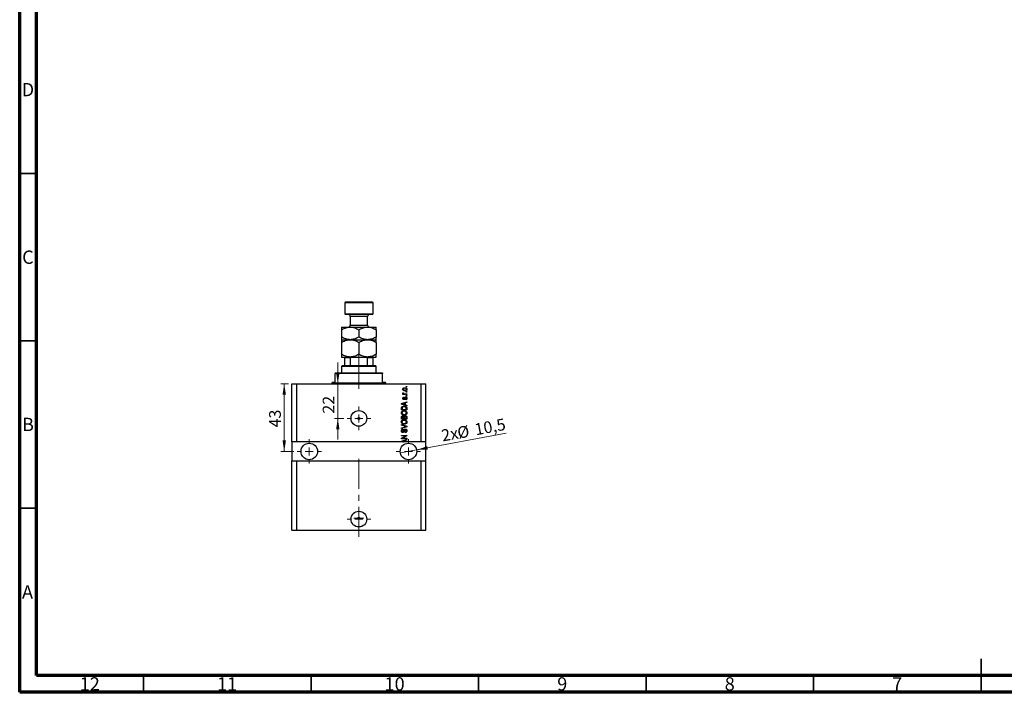
# Model space of a CAD drawing. Units: millimetres. Extents: x 15 to 603, y 5 to 415.
# Drawn here: x 15 to 309, y 5 to 206 of the extents above; entities that cross this region are included whole.
import ezdxf

# ---------------------------------------------------------------- set-up
doc = ezdxf.new("R2010")
doc.units = ezdxf.units.MM
doc.linetypes.add('CENTERX2', pattern=[20.32, 12.7, -2.54, 2.54, -2.54])
doc.styles.add('SLDTEXTSTYLE0', font='TXT', dxfattribs={"width": 0.75})
doc.dimstyles.new('SLDDIMSTYLE7', dxfattribs={"dimtxt": 3.5, "dimasz": 3.302, "dimexe": 0, "dimexo": 0.0625, "dimgap": 0.875, "dimtad": 1, "dimdec": 0, "dimlfac": 2.1275, "dimrnd": 1e-09, "dimzin": 12, "dimdsep": 46, "dimtxsty": 'SLDTEXTSTYLE0', "dimsah": 1, "dimcen": 0.09, "dimadec": 0, "dimazin": 3, "dimtfac": 1, "dimtdec": 0, "dimtmove": 0, "dimatfit": 0, "dimfxl": 1, "dimfrac": 2, "dimtolj": 1, "dimtzin": 12, "dimarcsym": 0})
doc.dimstyles.new('SLDDIMSTYLE8', dxfattribs={"dimtxt": 3.5, "dimasz": 3.302, "dimexe": 0, "dimexo": 0.0625, "dimgap": 0.875, "dimtad": 1, "dimdec": 1, "dimlfac": 2.1275, "dimrnd": 1e-09, "dimzin": 12, "dimdsep": 46, "dimtxsty": 'SLDTEXTSTYLE0', "dimblk1": 'NONE', "dimsah": 1, "dimcen": 0, "dimadec": 0, "dimazin": 3, "dimtfac": 1, "dimtdec": 1, "dimtmove": 0, "dimatfit": 3, "dimldrblk": 'NONE', "dimfxl": 1, "dimfrac": 2, "dimtolj": 1, "dimtzin": 12, "dimarcsym": 0})

# ---------------------------------------------------------------- blocks, each defined once
blk = doc.blocks.new('_D_19')
at = {"color": 7, "linetype": 'Continuous', "lineweight": 0}
for p, q in [((109.96, 97.16), (109.96, 103.51)), ((109.96, 86.82), (109.96, 97.16)), ((111.73, 86.82), (108.96, 86.82)), ((109.96, 86.82), (109.96, 80.47))]:
    blk.add_line(p, q, dxfattribs=at)
at = {"color": 7, "linetype": 'Continuous', "lineweight": 18}
for points in [[(109.96, 97.16), (110.47, 100.46), (109.45, 100.46)], [(109.96, 86.82), (109.45, 83.52), (110.47, 83.52)]]:
    blk.add_solid(points, dxfattribs=at)
at = {"color": 7, "linetype": 'Continuous', "lineweight": 18, "insert": (105.45, 88.24), "char_height": 3.5, "attachment_point": 1, "rotation": 90, "style": 'SLDTEXTSTYLE0'}
blk.add_mtext('22', dxfattribs=at)
blk = doc.blocks.new('_D_20')
at = {"color": 7, "linetype": 'Continuous', "lineweight": 0}
for q in [(160.27, 82.37), (128.63, 76.5)]:
    blk.add_line((133.48, 77.4), q, dxfattribs=at)
at = {"color": 7, "linetype": 'Continuous', "lineweight": 18}
blk.add_solid([(133.48, 77.4), (136.82, 77.5), (136.64, 78.5)], dxfattribs=at)
at = {"color": 7, "linetype": 'Continuous', "lineweight": 18, "char_height": 3.5, "attachment_point": 1, "rotation": 10.5239, "style": 'SLDTEXTSTYLE0'}
for s, insert in [('10,5', (150.54, 85.18)), ('2x', (140.61, 83.34)), ('%%c', (145.36, 84.17))]:
    blk.add_mtext(s, dxfattribs=dict(at, insert=insert))
blk = doc.blocks.new('_None')
blk = doc.blocks.new('_D_21')
at = {"color": 7, "linetype": 'Continuous', "lineweight": 0}
for p, q in [((95.28, 97.16), (92.97, 97.16)), ((93.97, 97.16), (93.97, 76.95)), ((96.8, 76.95), (92.97, 76.95))]:
    blk.add_line(p, q, dxfattribs=at)
at = {"color": 7, "linetype": 'Continuous', "lineweight": 18}
for points in [[(93.97, 97.16), (93.46, 93.86), (94.48, 93.86)], [(93.97, 76.95), (94.48, 80.25), (93.46, 80.25)]]:
    blk.add_solid(points, dxfattribs=at)
at = {"color": 7, "linetype": 'Continuous', "lineweight": 18, "insert": (89.46, 84.12), "char_height": 3.5, "attachment_point": 1, "rotation": 90, "style": 'SLDTEXTSTYLE0'}
blk.add_mtext('43', dxfattribs=at)
blk = doc.blocks.new('SW_CENTERMARKSYMBOL_7')
at = {"color": 0, "linetype": 'Continuous', "lineweight": 18}
for p, q in [((0, 2.35), (0, 3.53)), ((-2.35, 0), (-3.53, 0)), ((0, 0), (-1.18, 0)), ((0, 0), (0, 1.18)), ((0, 0), (0, -1.18)), ((0, 0), (1.18, 0)), ((2.35, 0), (3.53, 0)), ((0, -2.35), (0, -3.53))]:
    blk.add_line(p, q, dxfattribs=at)
blk = doc.blocks.new('SW_CENTERMARKSYMBOL_8')
at = {"color": 0, "linetype": 'Continuous', "lineweight": 18}
for p, q in [((0, 2.35), (0, 3.64)), ((-2.35, 0), (-3.64, 0)), ((0, 0), (-1.18, 0)), ((0, 0), (0, 1.18)), ((0, 0), (0, -1.18)), ((0, 0), (1.18, 0)), ((2.35, 0), (3.64, 0)), ((0, -2.35), (0, -3.64))]:
    blk.add_line(p, q, dxfattribs=at)
blk = doc.blocks.new('SW_CENTERMARKSYMBOL_9')
at = {"color": 0, "linetype": 'Continuous', "lineweight": 18}
for p, q in [((0, 2.35), (0, 3.64)), ((-2.35, 0), (-3.64, 0)), ((0, 0), (-1.18, 0)), ((0, 0), (0, 1.18)), ((0, 0), (0, -1.18)), ((0, 0), (1.18, 0)), ((2.35, 0), (3.64, 0)), ((0, -2.35), (0, -3.64))]:
    blk.add_line(p, q, dxfattribs=at)
blk = doc.blocks.new('SW_CENTERMARKSYMBOL_10')
at = {"color": 0, "linetype": 'Continuous', "lineweight": 18}
for p, q in [((0, 2.35), (0, 3.53)), ((-2.35, 0), (-3.53, 0)), ((0, 0), (-1.18, 0)), ((0, 0), (0, 1.18)), ((0, 0), (0, -1.18)), ((0, 0), (1.18, 0)), ((2.35, 0), (3.53, 0)), ((0, -2.35), (0, -3.53))]:
    blk.add_line(p, q, dxfattribs=at)
blk = doc.blocks.new('SW_CENTERMARKSYMBOL_11')
at = {"color": 0, "linetype": 'Continuous', "lineweight": 18}
for p, q in [((-1.18, 0), (-1.47, 0)), ((0, 0), (-1.18, 0)), ((0, 1.18), (0, 1.47)), ((0, 0), (0, 1.18)), ((0, 0), (0, -1.18)), ((0, 0), (1.18, 0)), ((1.18, 0), (1.47, 0)), ((0, -1.18), (0, -1.47))]:
    blk.add_line(p, q, dxfattribs=at)

msp = doc.modelspace()

# ---------------------------------------------------------------- linework, layer by layer
at = {"color": 7, "linetype": 'Continuous', "lineweight": 70}
for p, q in [((15, 5), (15, 415)), ((20, 10), (20, 410)), ((584, 10), (20, 10)), ((589, 5), (15, 5))]:
    msp.add_line(p, q, dxfattribs=at)
at = {"color": 7, "linetype": 'Continuous', "lineweight": 35}
for p, q in [((20, 160), (15, 160)), ((20, 110), (15, 110)), ((20, 60), (15, 60)), ((302, 5), (302, 15)), ((52, 10), (52, 5)), ((102, 10), (102, 5)), ((152, 10), (152, 5)), ((202, 10), (202, 5)), ((252, 10), (252, 5)), ((302, 10), (302, 5))]:
    msp.add_line(p, q, dxfattribs=at)
at = {"color": 7, "linetype": 'Continuous', "lineweight": 25}
for p, q in [((112.2563, 121.6), (112.0213, 121.365)), ((112.0213, 121.365), (112.0213, 118.0747)), ((120.4819, 121.365), (112.0213, 121.365)), ((112.2563, 121.6), (120.2469, 121.6)), ((120.4819, 121.365), (120.2469, 121.6)), ((120.4819, 118.0747), (120.4819, 121.365)), ((112.0213, 118.0747), (112.2563, 117.8397)), ((112.0213, 118.0747), (120.4819, 118.0747)), ((120.2469, 117.8397), (112.2563, 117.8397)), ((120.2469, 117.8397), (120.4819, 118.0747)), ((113.6664, 117.2757), (113.6664, 114.6435)), ((118.8368, 114.6435), (118.8368, 117.2757)), ((111.0812, 114.0794), (113.6664, 114.0794)), ((111.0812, 113.2796), (111.0812, 111.119)), ((113.6664, 114.0794), (118.8368, 114.0794)), ((116.2516, 113.2796), (116.2516, 111.119)), ((118.8368, 114.0794), (121.422, 114.0794)), ((121.422, 113.2796), (121.422, 111.119)), ((111.0812, 110.3192), (113.6664, 110.3192)), ((111.0812, 109.5193), (111.0812, 105.9486)), ((113.6664, 110.3192), (118.8368, 110.3192)), ((116.2516, 109.5193), (116.2516, 105.9486)), ((118.8368, 110.3192), (121.422, 110.3192)), ((121.422, 109.5193), (121.422, 105.9486)), ((111.0812, 105.1488), (113.6664, 105.1488)), ((112.0213, 102.5636), (112.0213, 104.9137)), ((113.7095, 104.9137), (112.0213, 104.9137)), ((113.6664, 105.1488), (118.8368, 105.1488)), ((113.7095, 102.5636), (113.7095, 104.9137)), ((118.7937, 102.5636), (118.7937, 104.9137)), ((120.4819, 104.9137), (118.7937, 104.9137)), ((118.8368, 105.1488), (121.422, 105.1488)), ((120.4819, 102.5636), (120.4819, 104.9137)), ((109.2011, 100.4484), (109.2011, 100.2134)), ((109.2011, 100.4484), (123.3021, 100.4484)), ((109.2011, 97.6282), (109.2011, 100.2134)), ((123.3021, 100.2134), (109.2011, 100.2134)), ((111.3162, 102.5636), (111.0812, 102.3286)), ((111.0812, 102.3286), (111.0812, 100.4484)), ((121.422, 102.3286), (111.0812, 102.3286)), ((111.3162, 102.5636), (112.0213, 102.5636)), ((112.0213, 102.5636), (113.7095, 102.5636)), ((113.7095, 102.5636), (118.7937, 102.5636)), ((118.7937, 102.5636), (120.4819, 102.5636)), ((120.4819, 102.5636), (121.187, 102.5636)), ((121.422, 102.3286), (121.187, 102.5636)), ((121.422, 100.4484), (121.422, 102.3286)), ((123.3021, 100.4484), (123.3021, 100.2134)), ((123.3021, 97.6282), (123.3021, 100.2134)), ((96.2751, 79.7669), (96.2751, 97.1582)), ((96.2751, 97.1582), (97.6852, 97.1582)), ((97.6852, 79.7669), (97.6852, 97.1582)), ((97.6852, 97.1582), (134.818, 97.1582)), ((108.261, 97.6282), (108.261, 97.3932)), ((108.261, 97.6282), (109.2011, 97.6282)), ((123.3021, 97.6282), (124.2422, 97.6282)), ((124.2422, 97.3932), (124.2422, 97.6282)), ((134.818, 79.7669), (134.818, 97.1582)), ((134.818, 97.1582), (136.2281, 97.1582)), ((136.2281, 79.7669), (136.2281, 97.1582)), ((129.3912, 94.1243), (129.5822, 94.1243)), ((129.3912, 93.9534), (129.3912, 94.1243)), ((129.4339, 94.4875), (129.6049, 94.4234)), ((129.9674, 94.1243), (130.5877, 94.1243)), ((130.3526, 96.2181), (130.3526, 96.389)), ((130.3526, 96.389), (130.5877, 96.389)), ((130.5877, 96.2181), (130.3526, 96.2181)), ((130.3526, 94.6371), (130.3526, 94.808)), ((130.3526, 94.808), (130.5877, 94.808)), ((130.5877, 94.6371), (130.3526, 94.6371)), ((130.5877, 96.389), (130.5877, 96.2181)), ((130.5877, 94.808), (130.5877, 94.6371)), ((130.5877, 94.1243), (130.5877, 93.9534)), ((128.9425, 91.2483), (130.5877, 91.7741)), ((128.9425, 91.0818), (128.9425, 91.2483)), ((130.5877, 93.9534), (129.3912, 93.9534)), ((129.904, 91.3962), (129.452, 91.2587)), ((129.7117, 93.1842), (129.7331, 93.0133)), ((129.904, 90.9339), (129.904, 91.3962)), ((130.5877, 91.5965), (130.0963, 91.4526)), ((130.0963, 91.4526), (130.0963, 90.8778)), ((130.2245, 92.3937), (130.2031, 92.5646)), ((130.3526, 93.462), (130.3526, 93.6329)), ((130.3526, 93.6329), (130.5877, 93.6329)), ((130.5877, 93.462), (130.3526, 93.462)), ((130.5877, 93.6329), (130.5877, 93.462)), ((130.5877, 91.7741), (130.5877, 91.5965)), ((130.5877, 90.5563), (128.9425, 91.0818)), ((128.9425, 89.3385), (128.9425, 89.8022)), ((130.5877, 89.3385), (128.9425, 89.3385)), ((129.1348, 89.7982), (129.1348, 89.5094)), ((129.1348, 89.5094), (130.3954, 89.5094)), ((129.4253, 91.0888), (129.904, 90.9339)), ((130.0963, 90.8778), (130.5877, 90.7342)), ((130.3954, 89.5094), (130.3954, 89.8028)), ((130.5877, 90.7342), (130.5877, 90.5563)), ((130.5877, 89.8235), (130.5877, 89.3385)), ((128.9425, 86.6037), (128.9425, 87.1138)), ((130.5877, 86.6037), (128.9425, 86.6037)), ((129.1348, 87.0544), (129.1348, 86.7747)), ((129.1348, 86.7747), (129.6262, 86.7747)), ((129.6262, 86.7747), (129.6262, 87.0764)), ((129.8185, 87.0898), (129.8185, 86.7747)), ((129.8185, 86.7747), (130.3954, 86.7747)), ((130.3954, 86.7747), (130.3954, 87.1138)), ((130.5877, 87.1102), (130.5877, 86.6037)), ((128.9425, 84.7877), (128.9425, 84.9653)), ((128.9425, 84.9653), (130.5877, 84.4472)), ((130.136, 84.4218), (128.9425, 84.7877)), ((128.9425, 83.9544), (130.136, 84.2836)), ((130.5877, 84.2706), (128.9425, 83.7785)), ((128.9425, 83.7785), (128.9425, 83.9544)), ((129.4126, 83.5912), (129.4339, 83.4203)), ((130.0535, 82.5657), (130.0322, 82.7366)), ((130.5877, 84.4472), (130.5877, 84.2706)), ((97.6852, 79.7669), (96.2751, 79.7669)), ((96.2751, 79.7669), (96.2751, 74.1264)), ((129.116, 79.7669), (97.6852, 79.7669)), ((128.9425, 81.7538), (130.5877, 81.7538)), ((128.9425, 81.5829), (128.9425, 81.7538)), ((130.2538, 81.5829), (128.9425, 81.5829)), ((128.9425, 80.8889), (130.2538, 81.5829)), ((128.9425, 80.7069), (128.9425, 80.8889)), ((130.5877, 80.7069), (128.9425, 80.7069)), ((128.9425, 79.9889), (130.5877, 80.5146)), ((128.9425, 79.8223), (128.9425, 79.9889)), ((129.116, 79.7669), (128.9425, 79.8223)), ((129.6182, 79.7669), (129.116, 79.7669)), ((130.5877, 81.5709), (129.278, 80.8779)), ((129.278, 80.8779), (130.5877, 80.8779)), ((129.4253, 79.8293), (129.6182, 79.7669)), ((129.904, 80.1367), (129.452, 79.9992)), ((129.904, 79.7669), (129.6182, 79.7669)), ((129.904, 79.7669), (129.904, 80.1367)), ((130.0963, 79.7669), (129.904, 79.7669)), ((130.5877, 80.337), (130.0963, 80.1932)), ((130.0963, 80.1932), (130.0963, 79.7669)), ((134.818, 79.7669), (130.0963, 79.7669)), ((130.5877, 81.7538), (130.5877, 81.5709)), ((130.5877, 80.8779), (130.5877, 80.7069)), ((130.5877, 80.5146), (130.5877, 80.337)), ((136.2281, 79.7669), (134.818, 79.7669)), ((136.2281, 74.1264), (136.2281, 79.7669)), ((96.2751, 53.4449), (96.2751, 74.1264)), ((96.2751, 74.1264), (97.6852, 74.1264)), ((97.6852, 53.4449), (97.6852, 74.1264)), ((97.6852, 74.1264), (134.818, 74.1264)), ((134.818, 53.4449), (134.818, 74.1264)), ((134.818, 74.1264), (136.2281, 74.1264)), ((136.2281, 53.4449), (136.2281, 74.1264)), ((96.2751, 53.4449), (97.6852, 53.4449)), ((97.6852, 53.4449), (134.818, 53.4449)), ((134.818, 53.4449), (136.2281, 53.4449))]:
    msp.add_line(p, q, dxfattribs=at)
at = {"color": 8, "linetype": 'Continuous', "lineweight": 25}
for p, q in [((118.8368, 117.2757), (113.6664, 117.2757)), ((113.6664, 114.6435), (118.8368, 114.6435)), ((108.261, 97.3932), (124.2422, 97.3932))]:
    msp.add_line(p, q, dxfattribs=at)
at = {"color": 7, "linetype": 'CENTERX2', "lineweight": 18, "ltscale": 0.705053}
for p, q in [((116.2516, 100.5636), (116.2516, 106.9137)), ((116.2516, 95.6282), (116.2516, 102.2134)), ((116.2516, 51.4449), (116.2516, 76.1264))]:
    msp.add_line(p, q, dxfattribs=at)
at = {"color": 7, "linetype": 'Continuous', "lineweight": 25}
for centre, radius in [((116.2516, 86.8174), 2.3502), ((116.2516, 86.8174), 0.2938), ((101.4455, 76.9467), 2.4677), ((131.0577, 76.9467), 2.4677), ((116.2516, 56.7351), 2.3502), ((116.2516, 56.9819), 0.2938)]:
    msp.add_circle(centre, radius, dxfattribs=at)
for centre, radius, start, end in [((113.1024, 117.2757), 0.564, 0, 90), ((119.4008, 117.2757), 0.564, 90, 180), ((113.1024, 114.6435), 0.564, 270, 0), ((119.4008, 114.6435), 0.564, 180, 270), ((108.026, 97.3932), 0.235, 270, 0), ((124.4772, 97.3932), 0.235, 180, 270)]:
    msp.add_arc(centre, radius, start, end, dxfattribs=at)
for points, knots in [([(111.0812, 113.2796), (111.2562, 113.3763), (111.6073, 113.5702), (112.1608, 113.8063), (112.7394, 113.9834), (113.2471, 114.0688), (113.5581, 114.0767), (113.6664, 114.0794)], [0, 0, 0, 0, 0.215517116, 0.432226498, 0.654458012, 0.87968877, 1, 1, 1, 1]), ([(111.0812, 114.0794), (111.0812, 114.0794), (111.0812, 114.0788), (111.0812, 114.0526), (111.0812, 113.9548), (111.0812, 113.7982), (111.0812, 113.5778), (111.0812, 113.386), (111.0812, 113.2796)], [0, 0, 0, 0, 0.01399999, 0.19735246, 0.38075479, 0.57143332, 0.76219223, 1, 1, 1, 1]), ([(113.6664, 114.0794), (113.8912, 114.068), (114.3455, 114.045), (115.0067, 113.8667), (115.6461, 113.6122), (116.0491, 113.3908), (116.2516, 113.2796)], [0, 0, 0, 0, 0.24957665, 0.50436151, 0.75104561, 1, 1, 1, 1]), ([(116.2516, 113.2796), (116.4266, 113.3763), (116.7777, 113.5702), (117.3312, 113.8063), (117.9098, 113.9834), (118.4174, 114.0688), (118.7285, 114.0767), (118.8368, 114.0794)], [0, 0, 0, 0, 0.21551712, 0.4322265, 0.65445801, 0.87968877, 1, 1, 1, 1]), ([(118.8368, 114.0794), (119.0616, 114.068), (119.5159, 114.045), (120.1771, 113.8667), (120.8165, 113.6122), (121.2195, 113.3908), (121.422, 113.2796)], [0, 0, 0, 0, 0.24957665, 0.50436151, 0.75104561, 1, 1, 1, 1]), ([(121.422, 113.2796), (121.422, 113.3996), (121.422, 113.6792), (121.422, 113.9306), (121.422, 114.0605), (121.422, 114.0731), (121.422, 114.0794)], [0, 0, 0, 0, 0.26988189, 0.62867039, 0.81329435, 1, 1, 1, 1]), ([(113.6664, 110.3192), (113.4416, 110.3306), (112.9873, 110.3536), (112.3261, 110.5319), (111.6867, 110.7864), (111.2836, 111.0078), (111.0812, 111.119)], [0, 0, 0, 0, 0.24957665, 0.50436151, 0.75104561, 1, 1, 1, 1]), ([(111.0812, 111.119), (111.0812, 110.999), (111.0812, 110.7194), (111.0812, 110.468), (111.0812, 110.3381), (111.0812, 110.3255), (111.0812, 110.3192)], [0, 0, 0, 0, 0.26988189, 0.62867039, 0.81329435, 1, 1, 1, 1]), ([(111.0812, 109.5193), (111.2562, 109.616), (111.6073, 109.8099), (112.1608, 110.0461), (112.7394, 110.2231), (113.2471, 110.3085), (113.5581, 110.3164), (113.6664, 110.3192)], [0, 0, 0, 0, 0.21551712, 0.4322265, 0.65445801, 0.87968877, 1, 1, 1, 1]), ([(111.0812, 110.3192), (111.0812, 110.3085), (111.0812, 110.287), (111.0812, 110.1162), (111.0812, 109.8628), (111.0812, 109.6342), (111.0812, 109.5193)], [0, 0, 0, 0, 0.24138228, 0.48750052, 0.74246891, 1, 1, 1, 1]), ([(116.2516, 111.119), (116.0765, 111.0223), (115.7255, 110.8284), (115.172, 110.5923), (114.5934, 110.4152), (114.0857, 110.3298), (113.7747, 110.3219), (113.6664, 110.3192)], [0, 0, 0, 0, 0.21551712, 0.4322265, 0.65445801, 0.87968877, 1, 1, 1, 1]), ([(113.6664, 110.3192), (113.8912, 110.3077), (114.3455, 110.2847), (115.0067, 110.1065), (115.6461, 109.8519), (116.0491, 109.6305), (116.2516, 109.5193)], [0, 0, 0, 0, 0.24957665, 0.50436151, 0.75104561, 1, 1, 1, 1]), ([(118.8368, 110.3192), (118.612, 110.3306), (118.1577, 110.3536), (117.4965, 110.5319), (116.8571, 110.7864), (116.454, 111.0078), (116.2516, 111.119)], [0, 0, 0, 0, 0.249576652, 0.504361512, 0.75104561, 1, 1, 1, 1]), ([(116.2516, 109.5193), (116.4266, 109.616), (116.7777, 109.8099), (117.3312, 110.0461), (117.9098, 110.2231), (118.4174, 110.3085), (118.7285, 110.3164), (118.8368, 110.3192)], [0, 0, 0, 0, 0.215517116, 0.432226498, 0.654458012, 0.87968877, 1, 1, 1, 1]), ([(121.422, 111.119), (121.2469, 111.0223), (120.8959, 110.8284), (120.3424, 110.5923), (119.7638, 110.4152), (119.2561, 110.3298), (118.9451, 110.3219), (118.8368, 110.3192)], [0, 0, 0, 0, 0.21551712, 0.4322265, 0.65445801, 0.87968877, 1, 1, 1, 1]), ([(118.8368, 110.3192), (119.0616, 110.3077), (119.5159, 110.2847), (120.1771, 110.1065), (120.8165, 109.8519), (121.2195, 109.6305), (121.422, 109.5193)], [0, 0, 0, 0, 0.24957665, 0.50436151, 0.75104561, 1, 1, 1, 1]), ([(121.422, 110.3192), (121.422, 110.3192), (121.422, 110.3198), (121.422, 110.346), (121.422, 110.4438), (121.422, 110.6003), (121.422, 110.8208), (121.422, 111.0126), (121.422, 111.119)], [0, 0, 0, 0, 0.01399999, 0.19735246, 0.38075479, 0.57143332, 0.76219223, 1, 1, 1, 1]), ([(121.422, 109.5193), (121.422, 109.5801), (121.422, 109.7919), (121.422, 110.091), (121.422, 110.2926), (121.422, 110.3121), (121.422, 110.3192)], [0, 0, 0, 0, 0.13378988, 0.46640284, 0.80624299, 1, 1, 1, 1]), ([(113.6664, 105.1488), (113.4416, 105.1602), (112.9873, 105.1832), (112.3261, 105.3615), (111.6867, 105.616), (111.2836, 105.8374), (111.0812, 105.9486)], [0, 0, 0, 0, 0.24957665, 0.50436151, 0.75104561, 1, 1, 1, 1]), ([(111.0812, 105.9486), (111.0812, 105.8879), (111.0812, 105.6761), (111.0812, 105.377), (111.0812, 105.1753), (111.0812, 105.1558), (111.0812, 105.1488)], [0, 0, 0, 0, 0.13378988, 0.46640284, 0.80624299, 1, 1, 1, 1]), ([(116.2516, 105.9486), (116.0765, 105.8519), (115.7255, 105.658), (115.172, 105.4219), (114.5934, 105.2448), (114.0857, 105.1594), (113.7747, 105.1515), (113.6664, 105.1488)], [0, 0, 0, 0, 0.21551712, 0.4322265, 0.65445801, 0.87968877, 1, 1, 1, 1]), ([(118.8368, 105.1488), (118.612, 105.1602), (118.1577, 105.1832), (117.4965, 105.3615), (116.8571, 105.616), (116.454, 105.8374), (116.2516, 105.9486)], [0, 0, 0, 0, 0.24957665, 0.50436151, 0.75104561, 1, 1, 1, 1]), ([(121.422, 105.9486), (121.2469, 105.8519), (120.8959, 105.658), (120.3424, 105.4219), (119.7638, 105.2448), (119.2561, 105.1594), (118.9451, 105.1515), (118.8368, 105.1488)], [0, 0, 0, 0, 0.21551712, 0.4322265, 0.65445801, 0.87968877, 1, 1, 1, 1]), ([(121.422, 105.1488), (121.422, 105.1594), (121.422, 105.181), (121.422, 105.3517), (121.422, 105.6051), (121.422, 105.8337), (121.422, 105.9486)], [0, 0, 0, 0, 0.24138228, 0.48750052, 0.74246891, 1, 1, 1, 1]), ([(112.0213, 104.9137), (112.0213, 104.9282), (112.0213, 104.9602), (112.0213, 105.0112), (112.0213, 105.0709), (112.0213, 105.1358), (112.0213, 105.1436), (112.0213, 105.1488)], [0, 0, 0, 0, 0.07318488, 0.16205051, 0.29596737, 0.53650763, 1, 1, 1, 1]), ([(114.2028, 105.1488), (114.0895, 105.1419), (113.9492, 105.1334), (113.8015, 105.0581), (113.7481, 105.013), (113.7153, 104.9622), (113.7114, 104.9299), (113.7095, 104.9137)], [0, 0, 0, 0, 0.56622942, 0.70078559, 0.83617122, 0.91836459, 1, 1, 1, 1]), ([(118.7937, 104.9137), (118.7921, 104.9282), (118.7886, 104.9602), (118.757, 105.0112), (118.6867, 105.0709), (118.5316, 105.1358), (118.3922, 105.1436), (118.3004, 105.1488)], [0, 0, 0, 0, 0.07318488, 0.16205051, 0.29596737, 0.53650763, 1, 1, 1, 1]), ([(120.4819, 105.1488), (120.4819, 105.1419), (120.4819, 105.1334), (120.4819, 105.0581), (120.4819, 105.013), (120.4819, 104.9622), (120.4819, 104.9299), (120.4819, 104.9137)], [0, 0, 0, 0, 0.566229425, 0.700785588, 0.836171221, 0.918364591, 1, 1, 1, 1]), ([(129.3698, 95.5237), (129.3751, 95.5771), (129.3856, 95.6839), (129.4791, 95.8195), (129.6157, 95.9216), (129.7891, 95.9758), (129.9144, 95.9807), (129.9771, 95.9831)], [0, 0, 0, 0, 0.18633848, 0.37266816, 0.55925573, 0.77938253, 1, 1, 1, 1]), ([(129.9894, 95.0644), (129.9082, 95.0678), (129.7462, 95.0745), (129.5344, 95.1672), (129.3925, 95.3319), (129.3774, 95.4598), (129.3698, 95.5237)], [0, 0, 0, 0, 0.2812141, 0.56071442, 0.78042147, 1, 1, 1, 1]), ([(129.3698, 94.3263), (129.3747, 94.3593), (129.3834, 94.4183), (129.4185, 94.4663), (129.4339, 94.4875)], [0, 0, 0, 0, 0.55881592, 1, 1, 1, 1]), ([(129.5822, 94.1243), (129.5283, 94.1469), (129.4533, 94.1784), (129.3794, 94.2573), (129.373, 94.3033), (129.3698, 94.3263)], [0, 0, 0, 0, 0.56095538, 0.78083313, 1, 1, 1, 1]), ([(129.9888, 95.8122), (129.8868, 95.8071), (129.7338, 95.7995), (129.5934, 95.6843), (129.5468, 95.5944), (129.5428, 95.5444), (129.5408, 95.5194)], [0, 0, 0, 0, 0.49930547, 0.74900296, 0.87446942, 1, 1, 1, 1]), ([(129.5408, 95.5194), (129.543, 95.4947), (129.5475, 95.4453), (129.5966, 95.3578), (129.6968, 95.2798), (129.8411, 95.2403), (129.9395, 95.237), (129.9888, 95.2353)], [0, 0, 0, 0, 0.12500419, 0.25002263, 0.49910966, 0.74920501, 1, 1, 1, 1]), ([(129.6049, 94.4234), (129.5981, 94.4023), (129.5862, 94.3645), (129.5843, 94.325), (129.5835, 94.3076)], [0, 0, 0, 0, 0.55997965, 1, 1, 1, 1]), ([(129.5835, 94.3076), (129.5865, 94.2869), (129.5926, 94.2454), (129.6417, 94.1852), (129.6922, 94.1663), (129.723, 94.1547)], [0, 0, 0, 0, 0.279799848, 0.560432483, 1, 1, 1, 1]), ([(129.723, 94.1547), (129.7682, 94.1448), (129.8487, 94.1272), (129.9311, 94.1252), (129.9674, 94.1243)], [0, 0, 0, 0, 0.55988471, 1, 1, 1, 1]), ([(129.9771, 95.9831), (130.0594, 95.9798), (130.2235, 95.9734), (130.4406, 95.8848), (130.5859, 95.7183), (130.6013, 95.5886), (130.609, 95.5237)], [0, 0, 0, 0, 0.28126678, 0.5607972, 0.78045922, 1, 1, 1, 1]), ([(130.4381, 95.5281), (130.4359, 95.5528), (130.4314, 95.6023), (130.3812, 95.6892), (130.2408, 95.7998), (130.0896, 95.8072), (129.9888, 95.8122)], [0, 0, 0, 0, 0.12540004, 0.25083619, 0.50054975, 1, 1, 1, 1]), ([(129.9888, 95.2353), (130.0388, 95.2369), (130.1386, 95.2402), (130.2851, 95.2809), (130.3851, 95.3627), (130.432, 95.4529), (130.4361, 95.503), (130.4381, 95.5281)], [0, 0, 0, 0, 0.25085463, 0.5010024, 0.74982849, 0.87488172, 1, 1, 1, 1]), ([(130.609, 95.5237), (130.6037, 95.4696), (130.5929, 95.3613), (130.4968, 95.2244), (130.3567, 95.123), (130.1799, 95.0715), (130.053, 95.0668), (129.9894, 95.0644)], [0, 0, 0, 0, 0.18629364, 0.37261159, 0.55918016, 0.77935543, 1, 1, 1, 1]), ([(129.452, 91.2587), (129.3893, 91.2396), (129.2774, 91.2054), (129.1638, 91.1775), (129.1138, 91.1652)], [0, 0, 0, 0, 0.56000944, 1, 1, 1, 1]), ([(129.1138, 91.1652), (129.1727, 91.1538), (129.2778, 91.1335), (129.3802, 91.1024), (129.4253, 91.0888)], [0, 0, 0, 0, 0.55998945, 1, 1, 1, 1]), ([(129.3698, 92.7943), (129.3741, 92.8483), (129.3825, 92.9562), (129.4625, 93.0919), (129.5859, 93.1631), (129.6697, 93.1772), (129.7117, 93.1842)], [0, 0, 0, 0, 0.28033567, 0.55953905, 0.77911247, 1, 1, 1, 1]), ([(129.711, 92.4151), (129.6569, 92.4209), (129.5489, 92.4325), (129.4317, 92.5387), (129.3766, 92.6675), (129.3721, 92.752), (129.3698, 92.7943)], [0, 0, 0, 0, 0.27952838, 0.55858999, 0.77899768, 1, 1, 1, 1]), ([(129.7331, 93.0133), (129.7034, 93.0081), (129.6441, 92.9977), (129.5756, 92.9433), (129.5443, 92.871), (129.5419, 92.8239), (129.5408, 92.8003)], [0, 0, 0, 0, 0.280455146, 0.559236332, 0.779321002, 1, 1, 1, 1]), ([(129.5408, 92.8003), (129.5418, 92.7731), (129.5439, 92.7188), (129.57, 92.6462), (129.6225, 92.5947), (129.6655, 92.5889), (129.687, 92.586)], [0, 0, 0, 0, 0.2811762, 0.56098282, 0.78065102, 1, 1, 1, 1]), ([(129.687, 92.586), (129.7096, 92.5891), (129.7501, 92.5945), (129.7753, 92.6261), (129.7865, 92.6401)], [0, 0, 0, 0, 0.55834767, 1, 1, 1, 1]), ([(130.0779, 92.8344), (130.0611, 92.7803), (130.0276, 92.6724), (129.9657, 92.5243), (129.8454, 92.429), (129.7558, 92.4197), (129.711, 92.4151)], [0, 0, 0, 0, 0.28123165, 0.5612003, 0.78050582, 1, 1, 1, 1]), ([(129.7865, 92.6401), (129.8012, 92.6751), (129.8276, 92.7377), (129.8466, 92.803), (129.8549, 92.8317)], [0, 0, 0, 0, 0.55954825, 1, 1, 1, 1]), ([(129.8549, 92.8317), (129.8706, 92.8833), (129.9018, 92.9858), (129.9659, 93.129), (130.0955, 93.1978), (130.1805, 93.203), (130.2231, 93.2056)], [0, 0, 0, 0, 0.28144687, 0.56010048, 0.77953905, 1, 1, 1, 1]), ([(130.144, 92.9956), (130.1287, 92.9668), (130.1012, 92.9152), (130.085, 92.8591), (130.0779, 92.8344)], [0, 0, 0, 0, 0.5587486, 1, 1, 1, 1]), ([(130.2525, 93.0347), (130.2299, 93.0334), (130.1895, 93.0312), (130.1579, 93.0065), (130.144, 92.9956)], [0, 0, 0, 0, 0.5601359, 1, 1, 1, 1]), ([(130.2031, 92.5646), (130.2384, 92.5708), (130.3087, 92.583), (130.392, 92.6445), (130.433, 92.7289), (130.4364, 92.785), (130.4381, 92.813)], [0, 0, 0, 0, 0.28060747, 0.55942706, 0.77940552, 1, 1, 1, 1]), ([(130.2231, 93.2056), (130.2823, 93.1999), (130.4006, 93.1886), (130.5346, 93.0797), (130.6007, 92.9404), (130.6063, 92.8477), (130.609, 92.8013)], [0, 0, 0, 0, 0.27987132, 0.5588848, 0.77912117, 1, 1, 1, 1]), ([(130.609, 92.8013), (130.6048, 92.7429), (130.5963, 92.6262), (130.4648, 92.4487), (130.3156, 92.4146), (130.2245, 92.3937)], [0, 0, 0, 0, 0.2811856, 0.56074038, 1, 1, 1, 1]), ([(130.4381, 92.813), (130.4364, 92.8436), (130.4331, 92.9045), (130.3903, 92.9809), (130.3245, 93.028), (130.2765, 93.0324), (130.2525, 93.0347)], [0, 0, 0, 0, 0.28070994, 0.55991114, 0.77983368, 1, 1, 1, 1]), ([(128.9212, 88.4742), (128.929, 88.5486), (128.9446, 88.6974), (129.0731, 88.8884), (129.2651, 89.0287), (129.504, 89.1129), (129.6791, 89.1208), (129.7668, 89.1248)], [0, 0, 0, 0, 0.186331, 0.37273069, 0.55937696, 0.77947948, 1, 1, 1, 1]), ([(129.7868, 87.8216), (129.6728, 87.8269), (129.4456, 87.8375), (129.1526, 87.9754), (128.9541, 88.2054), (128.9321, 88.3846), (128.9212, 88.4742)], [0, 0, 0, 0, 0.28110222, 0.56066683, 0.78047553, 1, 1, 1, 1]), ([(128.9425, 89.8022), (128.9429, 89.8517), (128.9435, 89.9402), (128.9639, 90.0261), (128.9729, 90.0639)], [0, 0, 0, 0, 0.56030009, 1, 1, 1, 1]), ([(128.9729, 90.0639), (129.0166, 90.1398), (129.1044, 90.2923), (129.3982, 90.427), (129.6203, 90.441), (129.7561, 90.4495)], [0, 0, 0, 0, 0.27818626, 0.558789, 1, 1, 1, 1]), ([(129.3899, 88.8825), (129.3471, 88.8593), (129.2617, 88.8129), (129.1462, 88.6763), (129.1258, 88.5515), (129.1135, 88.4755)], [0, 0, 0, 0, 0.28105031, 0.56206506, 1, 1, 1, 1]), ([(129.1135, 88.4755), (129.1193, 88.417), (129.1309, 88.3001), (129.236, 88.1526), (129.3914, 88.0481), (129.5837, 87.9992), (129.7208, 87.9947), (129.7895, 87.9925)], [0, 0, 0, 0, 0.18631577, 0.37251659, 0.55900748, 0.77929683, 1, 1, 1, 1]), ([(129.1675, 90.0309), (129.156, 89.9882), (129.1352, 89.9119), (129.1349, 89.833), (129.1348, 89.7982)], [0, 0, 0, 0, 0.5590458, 1, 1, 1, 1]), ([(129.7537, 90.2786), (129.691, 90.2769), (129.5657, 90.2735), (129.3953, 90.2329), (129.2497, 90.1548), (129.1949, 90.0721), (129.1675, 90.0309)], [0, 0, 0, 0, 0.28080661, 0.5611093, 0.78121193, 1, 1, 1, 1]), ([(129.7618, 88.9539), (129.6902, 88.9509), (129.5625, 88.9455), (129.4426, 88.9017), (129.3899, 88.8825)], [0, 0, 0, 0, 0.55996599, 1, 1, 1, 1]), ([(130.1557, 90.2131), (130.0822, 90.2351), (129.9509, 90.2743), (129.814, 90.2772), (129.7537, 90.2786)], [0, 0, 0, 0, 0.559565411, 1, 1, 1, 1]), ([(129.7561, 90.4495), (129.855, 90.4454), (130.0524, 90.4373), (130.2894, 90.3527), (130.4516, 90.2386), (130.57, 90.0744), (130.5806, 89.9238), (130.5877, 89.8235)], [0, 0, 0, 0, 0.25069692, 0.50075168, 0.62600067, 0.75089198, 1, 1, 1, 1]), ([(130.4167, 88.4719), (130.4109, 88.5289), (130.3991, 88.643), (130.2964, 88.786), (130.1487, 88.8926), (129.9624, 88.9465), (129.8287, 88.9514), (129.7618, 88.9539)], [0, 0, 0, 0, 0.186251011, 0.372575842, 0.559187724, 0.779378669, 1, 1, 1, 1]), ([(129.7668, 89.1248), (129.885, 89.1192), (130.0959, 89.1093), (130.2777, 89.0037), (130.3577, 88.9573)], [0, 0, 0, 0, 0.56030645, 1, 1, 1, 1]), ([(129.7895, 87.9925), (129.8723, 87.9967), (130.0376, 88.005), (130.248, 88.11), (130.392, 88.2767), (130.4085, 88.4068), (130.4167, 88.4719)], [0, 0, 0, 0, 0.28098793, 0.56055072, 0.78048232, 1, 1, 1, 1]), ([(130.3954, 89.8028), (130.3937, 89.8507), (130.3905, 89.9462), (130.3479, 90.0766), (130.2586, 90.1661), (130.19, 90.1974), (130.1557, 90.2131)], [0, 0, 0, 0, 0.28071594, 0.55995155, 0.77969478, 1, 1, 1, 1]), ([(130.609, 88.4732), (130.6054, 88.4198), (130.5981, 88.313), (130.5205, 88.1335), (130.4152, 88.0432), (130.351, 87.9881)], [0, 0, 0, 0, 0.28049636, 0.5607765, 1, 1, 1, 1]), ([(130.3577, 88.9573), (130.4379, 88.8831), (130.5814, 88.7506), (130.6006, 88.5581), (130.609, 88.4732)], [0, 0, 0, 0, 0.55908671, 1, 1, 1, 1]), ([(128.9212, 85.7394), (128.929, 85.8138), (128.9446, 85.9626), (129.0731, 86.1537), (129.2651, 86.2939), (129.504, 86.3781), (129.6791, 86.3861), (129.7668, 86.3901)], [0, 0, 0, 0, 0.186331, 0.37273069, 0.55937696, 0.77947948, 1, 1, 1, 1]), ([(129.7868, 85.0868), (129.6728, 85.0921), (129.4456, 85.1028), (129.1526, 85.2406), (128.9541, 85.4707), (128.9321, 85.6499), (128.9212, 85.7394)], [0, 0, 0, 0, 0.28110222, 0.56066683, 0.78047553, 1, 1, 1, 1]), ([(128.9425, 87.1138), (128.9448, 87.1793), (128.9492, 87.3097), (129.0565, 87.4654), (129.2034, 87.5509), (129.3052, 87.5604), (129.3562, 87.5652)], [0, 0, 0, 0, 0.28080473, 0.55899158, 0.77945936, 1, 1, 1, 1]), ([(129.3899, 86.1477), (129.3471, 86.1245), (129.2617, 86.0781), (129.1462, 85.9415), (129.1258, 85.8168), (129.1135, 85.7408)], [0, 0, 0, 0, 0.28105031, 0.56206506, 1, 1, 1, 1]), ([(129.1135, 85.7408), (129.1193, 85.6823), (129.1309, 85.5653), (129.236, 85.4179), (129.3914, 85.3133), (129.5837, 85.2644), (129.7208, 85.26), (129.7895, 85.2577)], [0, 0, 0, 0, 0.18631577, 0.37251659, 0.55900748, 0.77929683, 1, 1, 1, 1]), ([(129.3832, 87.3943), (129.3526, 87.3924), (129.2916, 87.3886), (129.2072, 87.3467), (129.1478, 87.2654), (129.1368, 87.1616), (129.1355, 87.0902), (129.1348, 87.0544)], [0, 0, 0, 0, 0.18698524, 0.3732947, 0.55893931, 0.77913863, 1, 1, 1, 1]), ([(129.3562, 87.5652), (129.4345, 87.5554), (129.5745, 87.5378), (129.6623, 87.4294), (129.701, 87.3816)], [0, 0, 0, 0, 0.55920971, 1, 1, 1, 1]), ([(129.6105, 87.2447), (129.5998, 87.2701), (129.5783, 87.3209), (129.4988, 87.3862), (129.4271, 87.3912), (129.3832, 87.3943)], [0, 0, 0, 0, 0.280574761, 0.560468312, 1, 1, 1, 1]), ([(129.7618, 86.2192), (129.6902, 86.2161), (129.5625, 86.2107), (129.4426, 86.167), (129.3899, 86.1477)], [0, 0, 0, 0, 0.55996599, 1, 1, 1, 1]), ([(129.6262, 87.0764), (129.6262, 87.1082), (129.6261, 87.1648), (129.6153, 87.2203), (129.6105, 87.2447)], [0, 0, 0, 0, 0.560325841, 1, 1, 1, 1]), ([(129.701, 87.3816), (129.7236, 87.4219), (129.7689, 87.5026), (129.9139, 87.5922), (130.0323, 87.6019), (130.1046, 87.6079)], [0, 0, 0, 0, 0.27992428, 0.56019584, 1, 1, 1, 1]), ([(130.4167, 85.7371), (130.4109, 85.7941), (130.3991, 85.9082), (130.2964, 86.0513), (130.1487, 86.1578), (129.9624, 86.2117), (129.8287, 86.2167), (129.7618, 86.2192)], [0, 0, 0, 0, 0.18625101, 0.37257584, 0.55918772, 0.77937867, 1, 1, 1, 1]), ([(129.7668, 86.3901), (129.885, 86.3845), (130.0959, 86.3745), (130.2777, 86.2689), (130.3577, 86.2225)], [0, 0, 0, 0, 0.56030645, 1, 1, 1, 1]), ([(130.351, 87.9881), (130.2524, 87.9331), (130.0762, 87.8348), (129.8753, 87.8256), (129.7868, 87.8216)], [0, 0, 0, 0, 0.55910248, 1, 1, 1, 1]), ([(130.351, 85.2534), (130.2524, 85.1984), (130.0762, 85.1), (129.8753, 85.0908), (129.7868, 85.0868)], [0, 0, 0, 0, 0.55910248, 1, 1, 1, 1]), ([(129.7895, 85.2577), (129.8723, 85.2619), (130.0376, 85.2703), (130.248, 85.3753), (130.392, 85.5419), (130.4085, 85.6721), (130.4167, 85.7371)], [0, 0, 0, 0, 0.28098793, 0.56055072, 0.78048232, 1, 1, 1, 1]), ([(130.1059, 87.437), (130.0572, 87.4327), (129.9599, 87.4241), (129.8507, 87.327), (129.821, 87.2036), (129.8194, 87.1278), (129.8185, 87.0898)], [0, 0, 0, 0, 0.2800564, 0.55815122, 0.77847332, 1, 1, 1, 1]), ([(130.1046, 87.6079), (130.1787, 87.6015), (130.3264, 87.5889), (130.507, 87.4656), (130.5819, 87.2845), (130.5857, 87.1684), (130.5877, 87.1102)], [0, 0, 0, 0, 0.28038191, 0.55932597, 0.77892487, 1, 1, 1, 1]), ([(130.3747, 87.2794), (130.3605, 87.3074), (130.3321, 87.3632), (130.2354, 87.4269), (130.155, 87.4331), (130.1059, 87.437)], [0, 0, 0, 0, 0.280245492, 0.560104785, 1, 1, 1, 1]), ([(130.609, 85.7384), (130.6054, 85.685), (130.5981, 85.5783), (130.5205, 85.3987), (130.4152, 85.3085), (130.351, 85.2534)], [0, 0, 0, 0, 0.28049636, 0.5607765, 1, 1, 1, 1]), ([(130.3577, 86.2225), (130.4379, 86.1484), (130.5814, 86.0158), (130.6006, 85.8233), (130.609, 85.7384)], [0, 0, 0, 0, 0.55908671, 1, 1, 1, 1]), ([(130.3954, 87.1138), (130.3952, 87.1453), (130.3948, 87.2013), (130.3808, 87.2556), (130.3747, 87.2794)], [0, 0, 0, 0, 0.56035729, 1, 1, 1, 1]), ([(128.9212, 83.0858), (128.9273, 83.1602), (128.9396, 83.3086), (129.0666, 83.4836), (129.2383, 83.5745), (129.3544, 83.5857), (129.4126, 83.5912)], [0, 0, 0, 0, 0.28016401, 0.5590833, 0.77926192, 1, 1, 1, 1]), ([(129.3718, 82.6084), (129.3024, 82.6155), (129.1637, 82.6297), (129.0095, 82.7603), (128.9308, 82.9227), (128.9244, 83.0314), (128.9212, 83.0858)], [0, 0, 0, 0, 0.27969664, 0.5588536, 0.7791302, 1, 1, 1, 1]), ([(129.4339, 83.4203), (129.3858, 83.414), (129.2899, 83.4014), (129.1738, 83.321), (129.1197, 83.2054), (129.1156, 83.1295), (129.1135, 83.0915)], [0, 0, 0, 0, 0.28077106, 0.55921531, 0.77919836, 1, 1, 1, 1]), ([(129.1135, 83.0915), (129.1157, 83.0483), (129.1201, 82.9622), (129.1798, 82.8534), (129.2741, 82.7885), (129.3419, 82.7824), (129.3759, 82.7794)], [0, 0, 0, 0, 0.2809131, 0.5599071, 0.77976224, 1, 1, 1, 1]), ([(129.8239, 83.0521), (129.8063, 82.9897), (129.7714, 82.8655), (129.6722, 82.7096), (129.5246, 82.6214), (129.4228, 82.6128), (129.3718, 82.6084)], [0, 0, 0, 0, 0.28113582, 0.56006743, 0.77991904, 1, 1, 1, 1]), ([(129.3759, 82.7794), (129.41, 82.7809), (129.4709, 82.7836), (129.5208, 82.818), (129.5428, 82.8331)], [0, 0, 0, 0, 0.56037359, 1, 1, 1, 1]), ([(129.5428, 82.8331), (129.5708, 82.8786), (129.6211, 82.9602), (129.6427, 83.0533), (129.6523, 83.0945)], [0, 0, 0, 0, 0.55786597, 1, 1, 1, 1]), ([(129.6523, 83.0945), (129.6651, 83.1487), (129.6881, 83.2456), (129.7221, 83.3391), (129.7371, 83.3803)], [0, 0, 0, 0, 0.56012944, 1, 1, 1, 1]), ([(129.7371, 83.3803), (129.7589, 83.4213), (129.8026, 83.5035), (129.9359, 83.6123), (130.0564, 83.6257), (130.13, 83.634)], [0, 0, 0, 0, 0.28095487, 0.56142876, 1, 1, 1, 1]), ([(130.135, 83.463), (130.1114, 83.4616), (130.0644, 83.4587), (129.9983, 83.4302), (129.9455, 83.382), (129.8741, 83.2591), (129.8462, 83.1441), (129.8239, 83.0521)], [0, 0, 0, 0, 0.12497738, 0.2497535, 0.37458039, 0.49956221, 1, 1, 1, 1]), ([(130.0322, 82.7366), (130.0897, 82.7441), (130.2044, 82.7589), (130.3363, 82.8615), (130.4061, 82.995), (130.4132, 83.0853), (130.4167, 83.1306)], [0, 0, 0, 0, 0.28074592, 0.55917743, 0.77943093, 1, 1, 1, 1]), ([(130.609, 83.1159), (130.602, 83.0331), (130.588, 82.8679), (130.4393, 82.6787), (130.2473, 82.5818), (130.1182, 82.5711), (130.0535, 82.5657)], [0, 0, 0, 0, 0.2800619, 0.55894312, 0.77916398, 1, 1, 1, 1]), ([(130.13, 83.634), (130.2042, 83.625), (130.3525, 83.6069), (130.5184, 83.4671), (130.5994, 83.2909), (130.6058, 83.1743), (130.609, 83.1159)], [0, 0, 0, 0, 0.27958209, 0.55878673, 0.77904629, 1, 1, 1, 1]), ([(130.4167, 83.1306), (130.414, 83.1766), (130.4087, 83.2685), (130.3441, 83.384), (130.2436, 83.4534), (130.1712, 83.4598), (130.135, 83.463)], [0, 0, 0, 0, 0.28083864, 0.55992256, 0.77977569, 1, 1, 1, 1]), ([(130.3954, 84.3497), (130.3467, 84.3623), (130.2598, 84.3848), (130.1738, 84.4105), (130.136, 84.4218)], [0, 0, 0, 0, 0.55998953, 1, 1, 1, 1]), ([(130.136, 84.2836), (130.1843, 84.2965), (130.2705, 84.3195), (130.3572, 84.3405), (130.3954, 84.3497)], [0, 0, 0, 0, 0.55999999, 1, 1, 1, 1]), ([(129.452, 79.9992), (129.3893, 79.9801), (129.2774, 79.946), (129.1638, 79.918), (129.1138, 79.9057)], [0, 0, 0, 0, 0.56000944, 1, 1, 1, 1]), ([(129.1138, 79.9057), (129.1727, 79.8943), (129.2778, 79.874), (129.3802, 79.8429), (129.4253, 79.8293)], [0, 0, 0, 0, 0.55998945, 1, 1, 1, 1])]:
    msp.add_open_spline(points, degree=3, knots=knots, dxfattribs=at)

# ---------------------------------------------------------------- block references
at = {"color": 7, "linetype": 'Continuous', "lineweight": 0}
for name, p in [('SW_CENTERMARKSYMBOL_10', (116.2516, 86.8174)), ('SW_CENTERMARKSYMBOL_8', (101.4455, 76.9467)), ('SW_CENTERMARKSYMBOL_9', (131.0577, 76.9467)), ('SW_CENTERMARKSYMBOL_7', (116.2516, 56.7351)), ('SW_CENTERMARKSYMBOL_11', (116.2516, 56.9819))]:
    msp.add_blockref(name, p, dxfattribs=at)

# ---------------------------------------------------------------- texts
at = {"color": 7, "linetype": 'Continuous', "lineweight": 0, "attachment_point": 2, "style": 'SLDTEXTSTYLE0'}
for s, insert, char_height in [('D', (17.4527, 186.9958), 3.9688), ('C', (17.4587, 136.9462), 3.9688), ('B', (17.4706, 86.9958), 3.9688), ('A', (17.3397, 36.9462), 3.9688), ('12', (35.9201, 9.4958), 3.96875), ('11', (76.9201, 9.4958), 3.96875), ('10', (126.9201, 9.4958), 3.96875), ('9', (176.96, 9.4958), 3.9688), ('8', (226.96, 9.4958), 3.9688), ('7', (276.96, 9.4958), 3.9688)]:
    msp.add_mtext(s, dxfattribs=dict(at, insert=insert, char_height=char_height))

# ---------------------------------------------------------------- dimensions: what is measured, and where the dimension line sits
at = {"color": 7, "linetype": 'Continuous', "lineweight": 18}
for base, p1, p2, picture, middle in [((109.9589, 97.1582), (112.7263, 86.8174), (96.2751, 97.1582), '_D_19', (109.9589, 90.824)), ((93.9719, 76.9467), (96.2751, 97.1582), (97.8027, 76.9467), '_D_21', (93.9719, 86.7066))]:
    dim = msp.add_linear_dim(base=base, p1=p1, p2=p2, angle=90, dimstyle='SLDDIMSTYLE7', dxfattribs=at)
    dim.commit()
    dim.dimension.update_dxf_attribs({"geometry": picture, "text_midpoint": middle, "dimtype": 160})
dim = msp.add_diameter_dim_2p(p1=(128.6315, 76.4959), p2=(133.4839, 77.3974), text='2x<>', dimstyle='SLDDIMSTYLE8', dxfattribs=at)
dim.commit()
dim.dimension.update_dxf_attribs({"geometry": '_D_20', "text_midpoint": (151.04, 80.6588), "dimtype": 163})

doc.saveas('drawing.dxf')
